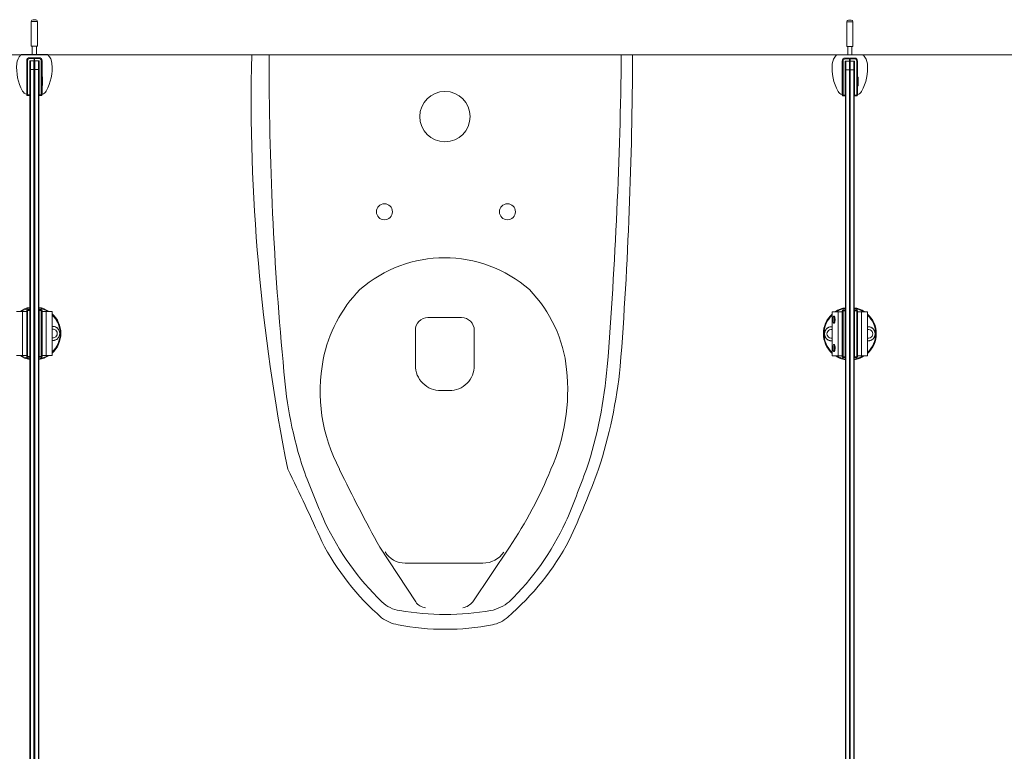
# Model space of a CAD drawing. Units: inches. Extents: x 96 to 12491, y 121 to 806.
# Drawn here: x 467 to 511, y 518 to 551 of the extents above; entities that cross this region are included whole.
import ezdxf

# ---------------------------------------------------------------- set-up
doc = ezdxf.new("R2010")
doc.units = ezdxf.units.IN
doc.header["$LTSCALE"] = 0.125
doc.header["$MEASUREMENT"] = 0
doc.layers.get('0').update_dxf_attribs({"lineweight": 9})

msp = doc.modelspace()

# ---------------------------------------------------------------- linework, layer by layer
for p, q in [((467.71666, 550.88566), (467.44107, 550.88566)), ((467.44107, 549.78329), (467.44107, 550.88566)), ((467.51981, 550.9644), (467.63792, 550.9644)), ((467.71666, 549.78329), (467.71666, 550.88566)), ((504.11036, 550.87174), (503.83477, 550.87174)), ((503.83477, 549.76937), (503.83477, 550.87174)), ((503.91351, 550.95048), (504.03162, 550.95048)), ((504.11036, 549.76937), (504.11036, 550.87174)), ((467.44107, 549.78329), (467.71666, 549.78329)), ((467.48438, 549.40589), (467.48438, 549.78329)), ((467.67335, 549.40589), (467.67335, 549.78329)), ((503.83477, 549.76937), (504.11036, 549.76937)), ((503.87808, 549.39197), (503.87808, 549.76937)), ((504.06705, 549.39197), (504.06705, 549.76937)), ((297.20091, 549.39197), (554.80938, 549.39197)), ((467.00115, 549.40589), (468.15658, 549.40589)), ((477.27572, 549.39197), (494.27572, 549.39197)), ((503.39485, 549.39197), (504.55028, 549.39197)), ((467.23438, 549.1303), (467.27375, 549.1303)), ((467.23438, 549.1303), (467.23438, 547.61455)), ((467.27375, 547.61455), (467.27375, 549.1303)), ((467.37217, 549.26809), (467.37217, 549.22872)), ((467.56902, 549.26809), (467.37217, 549.26809)), ((467.37217, 549.22872), (467.56902, 549.22872)), ((467.37217, 549.1303), (467.37217, 547.61455)), ((467.4017, 549.1303), (467.37217, 549.1303)), ((467.38202, 549.11061), (467.4017, 549.1303)), ((467.38202, 548.7366), (467.38202, 549.11061)), ((467.4017, 549.1303), (467.4017, 548.7366)), ((467.55918, 549.1303), (467.4017, 549.1303)), ((467.55918, 549.1303), (467.57887, 549.11061)), ((467.55918, 548.7366), (467.55918, 549.1303)), ((467.56902, 549.1303), (467.55918, 549.1303)), ((467.56902, 549.26809), (467.56902, 549.22872)), ((467.56902, 549.22872), (467.56902, 549.1303)), ((467.58871, 549.20904), (467.56902, 549.20904)), ((467.58871, 549.19274), (467.56902, 549.19274)), ((467.56902, 549.15685), (467.58871, 549.15685)), ((467.56902, 549.15637), (467.58871, 549.15637)), ((467.57887, 549.11061), (467.59855, 549.1303)), ((467.57887, 548.7366), (467.57887, 549.11061)), ((467.57887, 549.11061), (467.57887, 548.7366)), ((467.58871, 549.22872), (467.58871, 549.26809)), ((467.78556, 549.26809), (467.58871, 549.26809)), ((467.58871, 549.1303), (467.58871, 549.22872)), ((467.58871, 549.22872), (467.78556, 549.22872)), ((467.59855, 549.1303), (467.58871, 549.1303)), ((467.59855, 549.1303), (467.59855, 548.7366)), ((467.75603, 549.1303), (467.59855, 549.1303)), ((467.75603, 549.1303), (467.77572, 549.11061)), ((467.75603, 548.7366), (467.75603, 549.1303)), ((467.78556, 549.1303), (467.75603, 549.1303)), ((467.77572, 549.11061), (467.77572, 548.7366)), ((467.78556, 549.22872), (467.78556, 549.26809)), ((467.78556, 547.61455), (467.78556, 549.1303)), ((467.88398, 549.1303), (467.92335, 549.1303)), ((467.88398, 549.1303), (467.88398, 547.61455)), ((467.92335, 547.61455), (467.92335, 549.1303)), ((503.62808, 549.11638), (503.66745, 549.11638)), ((503.62808, 549.11638), (503.62808, 547.60063)), ((503.66745, 547.60063), (503.66745, 549.11638)), ((503.76587, 549.25417), (503.76587, 549.2148)), ((503.96272, 549.25417), (503.76587, 549.25417)), ((503.76587, 549.2148), (503.96272, 549.2148)), ((503.76587, 549.11638), (503.76587, 547.60063)), ((503.7954, 549.11638), (503.76587, 549.11638)), ((503.77572, 549.09669), (503.7954, 549.11638)), ((503.77572, 548.72268), (503.77572, 549.09669)), ((503.7954, 549.11638), (503.7954, 548.72268)), ((503.95288, 549.11638), (503.7954, 549.11638)), ((503.95288, 549.11638), (503.97257, 549.09669)), ((503.95288, 548.72268), (503.95288, 549.11638)), ((503.96272, 549.11638), (503.95288, 549.11638)), ((503.96272, 549.25417), (503.96272, 549.2148)), ((503.96272, 549.2148), (503.96272, 549.11638)), ((503.98241, 549.19512), (503.96272, 549.19512)), ((503.98241, 549.17882), (503.96272, 549.17882)), ((503.96272, 549.14293), (503.98241, 549.14293)), ((503.96272, 549.14245), (503.98241, 549.14245)), ((503.97257, 549.09669), (503.99225, 549.11638)), ((503.97257, 548.72268), (503.97257, 549.09669)), ((503.97257, 549.09669), (503.97257, 548.72268)), ((503.98241, 549.2148), (503.98241, 549.25417)), ((504.17926, 549.25417), (503.98241, 549.25417)), ((503.98241, 549.11638), (503.98241, 549.2148)), ((503.98241, 549.2148), (504.17926, 549.2148)), ((503.99225, 549.11638), (503.98241, 549.11638)), ((503.99225, 549.11638), (503.99225, 548.72268)), ((504.14973, 549.11638), (503.99225, 549.11638)), ((504.14973, 549.11638), (504.16942, 549.09669)), ((504.14973, 548.72268), (504.14973, 549.11638)), ((504.17926, 549.11638), (504.14973, 549.11638)), ((504.16942, 549.09669), (504.16942, 548.72268)), ((504.17926, 549.2148), (504.17926, 549.25417)), ((504.17926, 547.60063), (504.17926, 549.11638)), ((504.27768, 549.11638), (504.31705, 549.11638)), ((504.27768, 549.11638), (504.27768, 547.60063)), ((504.31705, 547.60063), (504.31705, 549.11638)), ((467.38202, 548.7366), (467.4017, 548.7366)), ((467.38202, 548.7366), (467.38202, 490.71839)), ((467.4017, 490.71839), (467.4017, 548.7366)), ((467.4017, 548.7366), (467.55918, 548.7366)), ((467.55918, 548.7366), (467.57887, 548.7366)), ((467.55918, 548.7366), (467.55918, 490.71839)), ((467.57887, 548.7366), (467.59855, 548.7366)), ((467.57887, 548.7366), (467.57887, 490.71839)), ((467.57887, 490.71839), (467.57887, 548.7366)), ((467.59855, 490.71839), (467.59855, 548.7366)), ((467.59855, 548.7366), (467.75603, 548.7366)), ((467.75603, 548.7366), (467.77572, 548.7366)), ((467.75603, 548.7366), (467.75603, 490.71839)), ((467.77572, 490.71839), (467.77572, 548.7366)), ((467.92335, 548.42164), (467.94304, 548.42164)), ((467.94304, 548.42164), (467.94304, 548.02794)), ((503.77572, 548.72268), (503.7954, 548.72268)), ((503.77572, 548.72268), (503.77572, 490.70447)), ((503.7954, 490.70447), (503.7954, 548.72268)), ((503.7954, 548.72268), (503.95288, 548.72268)), ((503.95288, 548.72268), (503.97257, 548.72268)), ((503.95288, 548.72268), (503.95288, 490.70447)), ((503.97257, 548.72268), (503.99225, 548.72268)), ((503.97257, 548.72268), (503.97257, 490.70447)), ((503.97257, 490.70447), (503.97257, 548.72268)), ((503.99225, 490.70447), (503.99225, 548.72268)), ((503.99225, 548.72268), (504.14973, 548.72268)), ((504.14973, 548.72268), (504.16942, 548.72268)), ((504.14973, 548.72268), (504.14973, 490.70447)), ((504.16942, 490.70447), (504.16942, 548.72268)), ((467.92335, 548.31337), (467.93517, 548.31337)), ((467.92335, 548.13227), (467.93517, 548.13227)), ((467.94304, 548.02794), (467.92335, 548.02794)), ((467.93517, 548.3803), (467.93517, 548.31337)), ((467.93517, 548.13227), (467.93517, 548.31337)), ((467.93517, 548.13227), (467.93517, 548.06534)), ((504.31705, 548.40772), (504.33674, 548.40772)), ((504.31705, 548.29945), (504.32887, 548.29945)), ((504.31705, 548.11835), (504.32887, 548.11835)), ((504.33674, 548.01402), (504.31705, 548.01402)), ((504.32887, 548.36638), (504.32887, 548.29945)), ((504.32887, 548.11835), (504.32887, 548.29945)), ((504.32887, 548.11835), (504.32887, 548.05142)), ((504.33674, 548.40772), (504.33674, 548.01402)), ((467.27375, 547.61455), (467.23438, 547.61455)), ((467.37217, 547.61455), (467.27375, 547.61455)), ((467.27375, 547.57518), (467.27375, 547.61455)), ((467.27375, 547.57518), (467.37217, 547.57518)), ((467.37217, 547.61455), (467.37217, 547.57518)), ((467.78556, 547.57518), (467.78556, 547.61455)), ((467.88398, 547.61455), (467.78556, 547.61455)), ((467.78556, 547.57518), (467.88398, 547.57518)), ((467.88398, 547.57518), (467.88398, 547.61455)), ((467.88398, 547.61455), (467.92335, 547.61455)), ((503.66745, 547.60063), (503.62808, 547.60063)), ((503.76587, 547.60063), (503.66745, 547.60063)), ((503.66745, 547.56126), (503.66745, 547.60063)), ((503.66745, 547.56126), (503.76587, 547.56126)), ((503.76587, 547.60063), (503.76587, 547.56126)), ((504.17926, 547.56126), (504.17926, 547.60063)), ((504.27768, 547.60063), (504.17926, 547.60063)), ((504.17926, 547.56126), (504.27768, 547.56126)), ((504.27768, 547.56126), (504.27768, 547.60063)), ((504.27768, 547.60063), (504.31705, 547.60063)), ((467.05154, 537.94919), (466.78677, 537.94919)), ((467.23438, 537.94919), (467.05154, 537.94919)), ((467.05154, 537.94919), (467.05154, 535.98069)), ((467.27375, 537.98856), (467.23438, 537.98856)), ((467.23438, 537.98856), (467.23438, 535.94132)), ((467.37217, 538.02794), (467.27375, 538.02794)), ((467.27375, 537.98856), (467.27375, 538.02794)), ((467.27375, 537.98856), (467.37217, 537.98856)), ((467.27375, 535.94132), (467.27375, 537.98856)), ((467.37217, 538.02794), (467.37217, 537.98856)), ((467.38202, 538.02794), (467.37217, 538.02794)), ((467.37217, 537.98856), (467.37217, 535.94132)), ((467.78556, 538.02794), (467.77572, 538.02794)), ((467.78556, 537.98856), (467.78556, 538.02794)), ((467.88398, 538.02794), (467.78556, 538.02794)), ((467.78556, 537.98856), (467.88398, 537.98856)), ((467.78556, 535.94132), (467.78556, 537.98856)), ((467.88398, 537.98856), (467.88398, 538.02794)), ((467.92335, 537.98856), (467.88398, 537.98856)), ((467.88398, 537.98856), (467.88398, 535.94132)), ((467.92335, 535.94132), (467.92335, 537.98856)), ((468.10619, 537.94919), (467.92335, 537.94919)), ((468.37096, 537.94919), (468.10619, 537.94919)), ((468.10619, 537.94919), (468.10619, 535.98069)), ((468.37096, 537.94919), (468.37096, 535.98069)), ((503.44524, 537.93528), (503.18047, 537.93528)), ((503.18047, 537.93528), (503.18047, 535.96677)), ((503.62808, 537.93528), (503.44524, 537.93528)), ((503.44524, 537.93528), (503.44524, 535.96677)), ((503.66745, 537.97465), (503.62808, 537.97465)), ((503.62808, 537.97465), (503.62808, 535.9274)), ((503.76587, 538.01402), (503.66745, 538.01402)), ((503.66745, 537.97465), (503.66745, 538.01402)), ((503.66745, 537.97465), (503.76587, 537.97465)), ((503.66745, 535.9274), (503.66745, 537.97465)), ((503.76587, 538.01402), (503.76587, 537.97465)), ((503.77572, 538.01402), (503.76587, 538.01402)), ((503.76587, 537.97465), (503.76587, 535.9274)), ((504.17926, 538.01402), (504.16942, 538.01402)), ((504.17926, 537.97465), (504.17926, 538.01402)), ((504.27768, 538.01402), (504.17926, 538.01402)), ((504.17926, 537.97465), (504.27768, 537.97465)), ((504.17926, 535.9274), (504.17926, 537.97465)), ((504.27768, 537.97465), (504.27768, 538.01402)), ((504.31705, 537.97465), (504.27768, 537.97465)), ((504.27768, 537.97465), (504.27768, 535.9274)), ((504.31705, 535.9274), (504.31705, 537.97465)), ((504.49989, 537.93528), (504.31705, 537.93528)), ((504.76466, 537.93528), (504.49989, 537.93528)), ((504.49989, 537.93528), (504.49989, 535.96677)), ((504.76466, 537.93528), (504.76466, 535.96677)), ((486.64455, 537.67069), (485.14043, 537.67069)), ((503.29343, 537.45904), (503.29343, 537.70285)), ((503.31312, 537.60468), (503.31312, 537.55721)), ((484.58051, 537.10504), (484.58051, 535.54537)), ((487.20997, 535.53988), (487.20997, 537.11053)), ((503.29343, 536.1992), (503.29343, 536.443)), ((503.31312, 536.34484), (503.31312, 536.29737)), ((467.05154, 535.98069), (466.78677, 535.98069)), ((467.23438, 535.98069), (467.05154, 535.98069)), ((467.23438, 535.94132), (467.27375, 535.94132)), ((467.37217, 535.94132), (467.27375, 535.94132)), ((467.27375, 535.94132), (467.27375, 535.90195)), ((467.27375, 535.90195), (467.37217, 535.90195)), ((467.37217, 535.94132), (467.37217, 535.90195)), ((467.37217, 535.90195), (467.38202, 535.90195)), ((467.77572, 535.90195), (467.78556, 535.90195)), ((467.78556, 535.90195), (467.78556, 535.94132)), ((467.88398, 535.94132), (467.78556, 535.94132)), ((467.78556, 535.90195), (467.88398, 535.90195)), ((467.88398, 535.94132), (467.88398, 535.90195)), ((467.88398, 535.94132), (467.92335, 535.94132)), ((468.10619, 535.98069), (467.92335, 535.98069)), ((468.37096, 535.98069), (468.10619, 535.98069)), ((503.44524, 535.96677), (503.18047, 535.96677)), ((503.62808, 535.96677), (503.44524, 535.96677)), ((503.62808, 535.9274), (503.66745, 535.9274)), ((503.76587, 535.9274), (503.66745, 535.9274)), ((503.66745, 535.9274), (503.66745, 535.88803)), ((503.66745, 535.88803), (503.76587, 535.88803)), ((503.76587, 535.9274), (503.76587, 535.88803)), ((503.76587, 535.88803), (503.77572, 535.88803)), ((504.16942, 535.88803), (504.17926, 535.88803)), ((504.17926, 535.88803), (504.17926, 535.9274)), ((504.27768, 535.9274), (504.17926, 535.9274)), ((504.17926, 535.88803), (504.27768, 535.88803)), ((504.27768, 535.9274), (504.27768, 535.88803)), ((504.27768, 535.9274), (504.31705, 535.9274)), ((504.49989, 535.96677), (504.31705, 535.96677)), ((504.76466, 535.96677), (504.49989, 535.96677)), ((485.72232, 534.41406), (486.09561, 534.41406)), ((482.99252, 527.42942), (484.59545, 524.99432)), ((487.14827, 524.99432), (488.78088, 527.42942)), ((487.59353, 526.71671), (484.12051, 526.71671))]:
    msp.add_line(p, q)
for centre, radius, start, end in [((467.51981, 550.88566), 0.07874, 90, 180), ((467.63792, 550.88566), 0.07874, 0, 90), ((503.91351, 550.87174), 0.07874, 90, 180), ((504.03162, 550.87174), 0.07874, 0, 90), ((467.42289, 548.95313), 0.62992, 135.572996, 174.851144), ((467.00115, 549.36652), 0.03937, 90, 135.572996), ((468.15658, 549.36652), 0.03937, 44.427004, 90), ((467.73485, 548.95313), 0.62992, 5.148856, 44.427004), ((561.93752, 547.46023), 84.68384, 178.6929036, 191.2745018), ((618.84805, 548.8647), 140.79022, 179.785423, 185.545017), ((286.82375, 551.75652), 206.96167, 355.491842, 359.345378), ((302.29014, 550.01904), 191.9866, 355.659525, 359.81286), ((503.81659, 548.93921), 0.62992, 135.572996, 174.851144), ((503.39485, 549.3526), 0.03937, 90, 135.572996), ((504.55028, 549.3526), 0.03937, 44.427004, 90), ((504.12855, 548.93921), 0.62992, 5.148856, 44.427004), ((468.95212, 548.81534), 2.16535, 174.851144, 208.63099), ((467.37217, 549.1303), 0.1378, 90, 180), ((467.37217, 549.1303), 0.09843, 90, 180), ((467.78556, 549.1303), 0.1378, 0, 90), ((467.78556, 549.1303), 0.09843, 0, 90), ((466.20561, 548.81534), 2.16535, 331.36901, 5.148856), ((505.34582, 548.80142), 2.16535, 174.851144, 208.63099), ((503.76587, 549.11638), 0.1378, 90, 180), ((503.76587, 549.11638), 0.09843, 90, 180), ((504.17926, 549.11638), 0.1378, 0, 90), ((504.17926, 549.11638), 0.09843, 0, 90), ((502.59931, 548.80142), 2.16535, 331.36901, 5.148856), ((467.91548, 548.3803), 0.01969, 0, 66.421822), ((467.91548, 548.06534), 0.01969, 293.578178, 0), ((504.30918, 548.36638), 0.01969, 0, 66.421822), ((504.30918, 548.05142), 0.01969, 293.578178, 0), ((467.29343, 547.90982), 0.27559, 208.63099, 257.626375), ((467.27375, 547.61455), 0.03937, 180, 270), ((467.88398, 547.61455), 0.03937, 270, 0), ((467.8643, 547.90982), 0.27559, 282.373625, 331.36901), ((485.90072, 546.64197), 1.125, 90, 270), ((485.90072, 546.64197), 1.125, 270, 90), ((503.68713, 547.89591), 0.27559, 208.63099, 257.626375), ((503.66745, 547.60063), 0.03937, 180, 270), ((504.27768, 547.60063), 0.03937, 270, 0), ((504.258, 547.89591), 0.27559, 282.373625, 331.36901), ((483.20031, 542.39638), 0.35751, 90, 270), ((483.20031, 542.39638), 0.35751, 270, 90), ((488.69183, 542.39638), 0.35751, 90, 270), ((488.69183, 542.39638), 0.35751, 270, 90), ((485.8867, 534.58509), 5.75604, 48.889123, 131.110877), ((486.53515, 534.61428), 6.1813, 135.822764, 168.904995), ((485.3772, 534.7493), 5.98756, 5.83818, 44.177236), ((467.57887, 536.96494), 1.1811, 99.594068, 123.55731), ((467.57887, 536.96494), 1.14887, 99.865895, 121.050454), ((467.27375, 537.98856), 0.03937, 90, 180), ((467.57887, 536.96494), 1.1811, 56.44269, 80.405932), ((467.57887, 536.96494), 1.14887, 58.949546, 80.134105), ((467.88398, 537.98856), 0.03937, 0, 90), ((503.97257, 536.95102), 1.1811, 99.594068, 123.55731), ((503.97257, 536.95102), 1.14887, 99.865895, 121.050454), ((503.66745, 537.97465), 0.03937, 90, 180), ((503.97257, 536.95102), 1.1811, 56.44269, 80.405932), ((503.97257, 536.95102), 1.14887, 58.949546, 80.134105), ((504.27768, 537.97465), 0.03937, 0, 90), ((467.57887, 536.96494), 1.1811, 312.116611, 47.883389), ((467.57887, 536.96494), 1.14887, 313.587165, 46.412835), ((485.14043, 537.11074), 0.55996, 90, 180.582948), ((486.64979, 537.11053), 0.56019, 0, 90.535013), ((503.97257, 536.95102), 1.1811, 132.116611, 227.883389), ((503.97257, 536.95102), 1.14887, 133.587165, 226.412835), ((503.97257, 536.95102), 1.1811, 312.116611, 47.883389), ((503.97257, 536.95102), 1.14887, 313.587165, 46.412835), ((467.57887, 536.96494), 1.1811, 236.44269, 260.405932), ((467.57887, 536.96494), 1.14887, 238.949546, 260.134105), ((467.27375, 535.94132), 0.03937, 180, 270), ((467.57887, 536.96494), 1.1811, 279.594068, 303.55731), ((467.57887, 536.96494), 1.14887, 279.865895, 301.050454), ((467.88398, 535.94132), 0.03937, 270, 0), ((487.73024, 534.37993), 7.39915, 168.904995, 208.022078), ((503.97257, 536.95102), 1.1811, 236.44269, 260.405932), ((503.97257, 536.95102), 1.14887, 238.949546, 260.134105), ((503.66745, 535.9274), 0.03937, 180, 270), ((503.97257, 536.95102), 1.1811, 279.594068, 303.55731), ((503.97257, 536.95102), 1.14887, 279.865895, 301.050454), ((504.27768, 535.9274), 0.03937, 270, 0), ((497.12098, 536.66318), 18.45771, 184.358512, 198.181955), ((485.71186, 535.54537), 1.13136, 180, 270.529599), ((486.09561, 535.52849), 1.11443, 270, 0.585692), ((482.53263, 534.45844), 8.84696, 336.309138, 5.83818), ((472.76512, 537.21714), 20.45312, 342.020441, 355.15347), ((471.66137, 537.76188), 22.18151, 341.989956, 354.118439), ((411.71993, 497.2735), 75.11679, 23.8832868, 26.5965801), ((529.14533, 549.69306), 53.00264, 200.762693, 203.517566), ((549.95141, 564.32559), 76.45142, 205.9335799, 208.855959), ((472.5985, 538.29226), 19.49027, 326.127512, 337.722764), ((436.97319, 551.30388), 58.89088, 337.2640043, 339.7323474), ((449.8198, 546.78075), 45.77772, 335.419835, 339.706535), ((491.37442, 533.6284), 11.96366, 205.153031, 226.161436), ((480.22231, 533.72923), 12.22056, 314.407431, 334.890279), ((490.65918, 532.9802), 11.54037, 207.304506, 228.908752), ((480.8557, 533.41032), 12.01614, 310.761009, 331.836175), ((484.12051, 527.75455), 1.03784, 210.901847, 270), ((487.59353, 527.8519), 1.1352, 270.000005, 325.753631), ((484.07143, 525.9653), 1.37863, 224.49518, 262.355527), ((485.09612, 525.32389), 0.5994, 213.355353, 264.695958), ((486.55946, 525.47073), 0.7574, 280.925103, 321.023586), ((487.51177, 526.55415), 2.00268, 282.497756, 309.059674), ((484.10027, 525.66422), 1.72096, 233.398346, 260.18711), ((485.9166, 536.70042), 12.27034, 260.484063, 279.515937), ((487.77666, 525.30657), 1.36019, 280.333188, 312.81609)]:
    msp.add_arc(centre, radius, start, end)
at = {"color": 0, "linetype": 'Continuous', "lineweight": 0}
msp.add_arc((485.9138, 534.80955), 11.04394, 259.002359, 280.997641, dxfattribs=at)
for centre, major_axis, start_param, end_param in [((468.40635, 536.96494), (0, -0.19685), 6.09934703, 9.60861624), ((468.39921, 536.96494), (0, 0.31496), 3.14310542, 6.28167254), ((468.39921, 536.96494), (0, -0.31496), 0.00151277, 3.14007989), ((503.15222, 536.95102), (0, -0.31496), 3.14310542, 6.28167254), ((503.15222, 536.95102), (0, 0.31496), 0.00151277, 3.14007989), ((503.14508, 536.95102), (0, 0.19685), 6.09934703, 9.60861624), ((504.80005, 536.95102), (0, -0.19685), 6.09934703, 9.60861624), ((504.79291, 536.95102), (0, 0.31496), 3.14310542, 6.28167254), ((504.79291, 536.95102), (0, -0.31496), 0.00151277, 3.14007989)]:
    msp.add_ellipse(centre, major_axis=major_axis, ratio=0.98343035, start_param=start_param, end_param=end_param)
for points, knots in [([(503.31312, 537.55721), (503.31243, 537.54493), (503.31119, 537.53264), (503.3066, 537.50181), (503.30238, 537.4844), (503.2929, 537.45625), (503.28694, 537.44389), (503.27459, 537.42749), (503.26822, 537.42346), (503.25698, 537.42346), (503.25133, 537.42737), (503.24146, 537.44356), (503.23724, 537.45586), (503.23092, 537.48405), (503.22835, 537.50162), (503.22501, 537.54021), (503.22422, 537.56122), (503.22422, 537.60067), (503.22501, 537.62168), (503.22835, 537.66027), (503.23092, 537.67783), (503.23724, 537.70603), (503.24146, 537.71832), (503.25133, 537.73452), (503.25698, 537.73843), (503.26822, 537.73843), (503.27459, 537.7344), (503.28694, 537.718), (503.2929, 537.70564), (503.30238, 537.67749), (503.3066, 537.66008), (503.31119, 537.62925), (503.31243, 537.61696), (503.31312, 537.60468)], [0.05929786, 0.05929786, 0.05929786, 0.05929786, 0.15059979, 0.15059979, 0.30119957, 0.30119957, 0.45954261, 0.45954261, 0.61788565, 0.61788565, 0.77359718, 0.77359718, 0.92930871, 0.92930871, 1.07961611, 1.07961611, 1.2299235, 1.2299235, 1.38023089, 1.38023089, 1.53053829, 1.53053829, 1.68624982, 1.68624982, 1.84196135, 1.84196135, 2.00030439, 2.00030439, 2.15864743, 2.15864743, 2.30924721, 2.30924721, 2.40054914, 2.40054914, 2.40054914, 2.40054914]), ([(468.37098, 537.2784), (468.39124, 537.28037), (468.41183, 537.28037), (468.48321, 537.27286), (468.53296, 537.25408), (468.61492, 537.19835), (468.65093, 537.15882), (468.69938, 537.06708), (468.71181, 537.01486), (468.71181, 536.96494)], [5.07287815, 5.07287815, 5.07287815, 5.07287815, 5.22494176, 5.22494176, 5.60531367, 5.60531367, 5.98568617, 5.98568617, 6.36605867, 6.36605867, 6.36605867, 6.36605867]), ([(502.83962, 536.95102), (502.83962, 537.00094), (502.85205, 537.05316), (502.9005, 537.1449), (502.93652, 537.18443), (503.01848, 537.24016), (503.06822, 537.25894), (503.1396, 537.26645), (503.16019, 537.26645), (503.18046, 537.26448)], [1.52148882, 1.52148882, 1.52148882, 1.52148882, 1.90186132, 1.90186132, 2.28223382, 2.28223382, 2.66260573, 2.66260573, 2.81466934, 2.81466934, 2.81466934, 2.81466934]), ([(504.76468, 537.26448), (504.78494, 537.26645), (504.80553, 537.26645), (504.87692, 537.25894), (504.92666, 537.24016), (505.00862, 537.18443), (505.04463, 537.1449), (505.09308, 537.05316), (505.10551, 537.00094), (505.10551, 536.95102)], [5.07287815, 5.07287815, 5.07287815, 5.07287815, 5.22494176, 5.22494176, 5.60531367, 5.60531367, 5.98568617, 5.98568617, 6.36605867, 6.36605867, 6.36605867, 6.36605867]), ([(468.71181, 536.96494), (468.71181, 536.91503), (468.69938, 536.86281), (468.65093, 536.77107), (468.61492, 536.73153), (468.53296, 536.67581), (468.48321, 536.65703), (468.41183, 536.64952), (468.39124, 536.64952), (468.37098, 536.65149)], [1.52148882, 1.52148882, 1.52148882, 1.52148882, 1.90186132, 1.90186132, 2.28223382, 2.28223382, 2.66260573, 2.66260573, 2.81466934, 2.81466934, 2.81466934, 2.81466934]), ([(503.18046, 536.63757), (503.16019, 536.6356), (503.1396, 536.6356), (503.06822, 536.64311), (503.01848, 536.66189), (502.93652, 536.71762), (502.9005, 536.75715), (502.85205, 536.84889), (502.83962, 536.90111), (502.83962, 536.95102)], [5.07287815, 5.07287815, 5.07287815, 5.07287815, 5.22494176, 5.22494176, 5.60531367, 5.60531367, 5.98568617, 5.98568617, 6.36605867, 6.36605867, 6.36605867, 6.36605867]), ([(505.10551, 536.95102), (505.10551, 536.90111), (505.09308, 536.84889), (505.04463, 536.75715), (505.00862, 536.71762), (504.92666, 536.66189), (504.87692, 536.64311), (504.80553, 536.6356), (504.78494, 536.6356), (504.76468, 536.63757)], [1.52148882, 1.52148882, 1.52148882, 1.52148882, 1.90186132, 1.90186132, 2.28223382, 2.28223382, 2.66260573, 2.66260573, 2.81466934, 2.81466934, 2.81466934, 2.81466934]), ([(503.31312, 536.29737), (503.31243, 536.28508), (503.31119, 536.2728), (503.3066, 536.24197), (503.30238, 536.22455), (503.2929, 536.19641), (503.28694, 536.18404), (503.27459, 536.16765), (503.26822, 536.16362), (503.25698, 536.16362), (503.25133, 536.16753), (503.24146, 536.18372), (503.23724, 536.19601), (503.23092, 536.22421), (503.22835, 536.24178), (503.22501, 536.28036), (503.22422, 536.30138), (503.22422, 536.34083), (503.22501, 536.36184), (503.22835, 536.40042), (503.23092, 536.41799), (503.23724, 536.44619), (503.24146, 536.45848), (503.25133, 536.47467), (503.25698, 536.47858), (503.26822, 536.47858), (503.27459, 536.47455), (503.28694, 536.45816), (503.2929, 536.44579), (503.30238, 536.41765), (503.3066, 536.40023), (503.31119, 536.3694), (503.31243, 536.35712), (503.31312, 536.34484)], [0.05929786, 0.05929786, 0.05929786, 0.05929786, 0.15059979, 0.15059979, 0.30119957, 0.30119957, 0.45954261, 0.45954261, 0.61788565, 0.61788565, 0.77359718, 0.77359718, 0.92930871, 0.92930871, 1.07961611, 1.07961611, 1.2299235, 1.2299235, 1.38023089, 1.38023089, 1.53053829, 1.53053829, 1.68624982, 1.68624982, 1.84196135, 1.84196135, 2.00030439, 2.00030439, 2.15864743, 2.15864743, 2.30924721, 2.30924721, 2.40054914, 2.40054914, 2.40054914, 2.40054914])]:
    msp.add_open_spline(points, degree=3, knots=knots)

doc.saveas('drawing.dxf')
